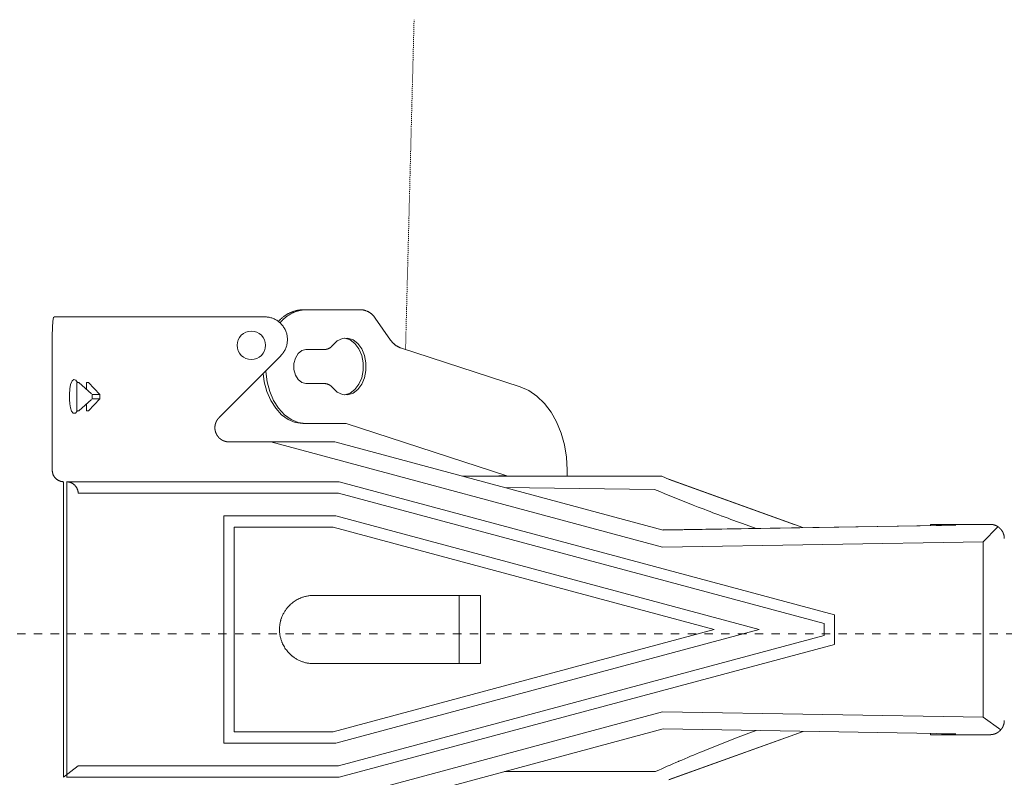
# Model space of a CAD drawing. Units: millimetres. Extents: x 0 to 4200, y 0 to 5940.
# Drawn here: x 1220 to 1567, y 4040 to 4307 of the extents above; entities that cross this region are included whole.
import ezdxf

# ---------------------------------------------------------------- set-up
doc = ezdxf.new("R2010")
doc.units = ezdxf.units.MM
doc.header["$LTSCALE"] = 10
doc.linetypes.add('STYLE_11', pattern=[0.069444, 0.034722, -0.034722])
doc.linetypes.add('STYLE_12', pattern=[0.393701, 0.19685, -0.19685])
doc.layers.add('MODEL', color=7, linetype='Continuous', lineweight=20)

msp = doc.modelspace()

# ---------------------------------------------------------------- linework, layer by layer
at = {"layer": 'MODEL', "linetype": 'STYLE_11'}
msp.add_line((1355.85, 4190.92), (1358.86, 4307.05), dxfattribs=at)
at = {"layer": 'MODEL', "linetype": 'Continuous'}
for p, q in [((1320.72, 4204.9), (1319.73, 4204.9)), ((1340.11, 4204.9), (1320.72, 4204.9)), ((1232.19, 4202.38), (1237.26, 4202.38)), ((1287.54, 4202.38), (1237.26, 4202.38)), ((1306.27, 4202.38), (1287.54, 4202.38)), ((1350.61, 4194.19), (1345.11, 4201.97)), ((1231.42, 4192.37), (1231.42, 4148.32)), ((1320.72, 4190.89), (1327.39, 4190.89)), ((1396.29, 4177.72), (1354.03, 4191.51)), ((1290.16, 4166.88), (1311.91, 4188.71)), ((1240.09, 4179.28), (1240.76, 4179.28)), ((1240.09, 4179.28), (1240.09, 4176.27)), ((1240.09, 4176.27), (1240.09, 4172.27)), ((1245.17, 4175.27), (1240.76, 4179.28)), ((1244.16, 4179.28), (1243.48, 4179.28)), ((1243.48, 4179.28), (1243.48, 4176.81)), ((1248.19, 4175), (1244.16, 4179.28)), ((1320.72, 4178.88), (1327.39, 4178.88)), ((1240.76, 4169.27), (1245.17, 4173.27)), ((1248.19, 4173.55), (1244.16, 4169.27)), ((1245.47, 4175), (1248.19, 4175)), ((1245.47, 4175), (1245.47, 4173.55)), ((1245.47, 4173.55), (1248.19, 4173.55)), ((1248.19, 4175), (1248.19, 4173.55)), ((1240.09, 4169.27), (1240.09, 4172.27)), ((1240.09, 4169.27), (1240.76, 4169.27)), ((1243.48, 4169.27), (1243.48, 4171.73)), ((1244.16, 4169.27), (1243.48, 4169.27)), ((1320.61, 4164.86), (1319.62, 4164.86)), ((1320.61, 4164.86), (1334.97, 4164.86)), ((1334.97, 4164.86), (1391.51, 4146.4)), ((1308.35, 4158.33), (1293.69, 4158.33)), ((1446.38, 4121.28), (1308.35, 4158.33)), ((1308.35, 4158.33), (1330.99, 4158.33)), ((1446.61, 4127.3), (1330.99, 4158.33)), ((1412.74, 4146.32), (1412.74, 4148.46)), ((1376.08, 4146.32), (1377.8, 4146.32)), ((1377.8, 4146.32), (1386.85, 4146.32)), ((1386.85, 4146.32), (1440.7, 4146.32)), ((1391.51, 4146.4), (1388.68, 4146.4)), ((1388.68, 4146.4), (1388.9, 4146.32)), ((1391.72, 4146.32), (1391.51, 4146.4)), ((1445.25, 4146.32), (1440.7, 4146.32)), ((1446.12, 4146.32), (1445.25, 4146.32)), ((1446.12, 4146.32), (1448.69, 4145.14)), ((1495.75, 4128.23), (1448.61, 4145.17)), ((1492.74, 4129.3), (1448.69, 4145.14)), ((1235.42, 4040.2), (1235.42, 4144.32)), ((1287.27, 4144.32), (1236.42, 4144.32)), ((1236.55, 4040.2), (1236.55, 4144.31)), ((1287.27, 4144.32), (1287.8, 4144.32)), ((1287.8, 4144.32), (1332.47, 4144.32)), ((1506.95, 4097.48), (1332.48, 4144.32)), ((1443.6, 4141.6), (1390.66, 4142.31)), ((1287.88, 4140.31), (1240.55, 4140.31)), ((1288.15, 4140.31), (1287.88, 4140.31)), ((1332.29, 4140.31), (1288.15, 4140.31)), ((1503.3, 4094.41), (1332.29, 4140.31)), ((1291.88, 4132.3), (1331.25, 4132.3)), ((1291.88, 4052.21), (1291.88, 4132.3)), ((1331.25, 4132.3), (1480.42, 4092.26)), ((1295.54, 4056.21), (1295.54, 4128.31)), ((1295.54, 4128.3), (1330.37, 4128.3)), ((1330.37, 4128.3), (1464.63, 4092.26)), ((1544.6, 4128.95), (1446.54, 4127.32)), ((1446.6, 4127.3), (1549.72, 4129.02)), ((1479.36, 4127.86), (1475.82, 4129.14)), ((1540.74, 4128.89), (1540.74, 4129.3)), ((1540.74, 4129.3), (1545.38, 4129.3)), ((1548.94, 4129.02), (1544.6, 4128.95)), ((1545.38, 4129.3), (1545.38, 4128.97)), ((1545.38, 4129.3), (1547.11, 4129.3)), ((1547.11, 4128.99), (1547.11, 4129.3)), ((1547.76, 4129.3), (1547.11, 4129.3)), ((1547.76, 4129), (1547.76, 4129.3)), ((1547.76, 4129.3), (1551.76, 4129.3)), ((1548.94, 4129.02), (1549.72, 4129.02)), ((1561.77, 4129.3), (1551.76, 4129.3)), ((1559.31, 4123.16), (1564.42, 4128.27)), ((1559.31, 4123.16), (1446.38, 4121.28)), ((1559.31, 4123.16), (1559.31, 4061.35)), ((1382.28, 4104.27), (1323.44, 4104.27)), ((1374.72, 4104.27), (1374.72, 4080.25)), ((1382.28, 4104.27), (1382.28, 4080.25)), ((1506.96, 4087.05), (1506.96, 4097.47)), ((1503.3, 4090.11), (1503.3, 4094.41)), ((1330.37, 4056.22), (1464.63, 4092.26)), ((1480.42, 4092.26), (1331.25, 4052.21)), ((1332.29, 4044.21), (1503.3, 4090.11)), ((1332.48, 4040.2), (1506.95, 4087.03)), ((1382.28, 4080.25), (1323.44, 4080.25)), ((1308.35, 4026.19), (1446.38, 4063.24)), ((1446.38, 4063.24), (1559.31, 4061.35)), ((1559.31, 4061.35), (1565.51, 4056.9)), ((1295.54, 4056.22), (1330.37, 4056.22)), ((1330.99, 4026.19), (1446.61, 4057.22)), ((1549.72, 4055.5), (1446.6, 4057.22)), ((1448.61, 4039.34), (1495.97, 4056.37)), ((1448.69, 4039.38), (1495.94, 4056.37)), ((1479.36, 4056.66), (1475.82, 4055.38)), ((1540.74, 4055.22), (1540.74, 4055.63)), ((1545.38, 4055.22), (1540.74, 4055.22)), ((1544.6, 4055.56), (1548.94, 4055.5)), ((1545.38, 4055.55), (1545.38, 4055.22)), ((1545.38, 4055.22), (1547.11, 4055.22)), ((1547.11, 4055.52), (1547.11, 4055.22)), ((1547.76, 4055.22), (1547.11, 4055.22)), ((1547.76, 4055.22), (1547.76, 4055.51)), ((1551.76, 4055.22), (1547.76, 4055.22)), ((1548.94, 4055.5), (1549.72, 4055.5)), ((1551.76, 4055.22), (1561.77, 4055.22)), ((1331.25, 4052.21), (1291.88, 4052.21)), ((1240.55, 4044.21), (1235.42, 4040.2)), ((1240.55, 4044.21), (1287.88, 4044.21)), ((1288.15, 4044.21), (1287.88, 4044.21)), ((1288.15, 4044.21), (1332.29, 4044.21)), ((1390.66, 4042.2), (1443.85, 4042.2)), ((1287.27, 4040.2), (1236.42, 4040.2)), ((1287.8, 4040.2), (1287.27, 4040.2)), ((1287.8, 4040.2), (1332.47, 4040.2))]:
    msp.add_line(p, q, dxfattribs=at)
at = {"layer": 'MODEL', "linetype": 'STYLE_12', "ltscale": 1.5}
msp.add_line((829.26, 4090.73), (1668.47, 4090.73), dxfattribs=at)
at = {"layer": 'MODEL', "linetype": 'Continuous', "flags": 128}
for points in [[(1319.73, 4204.9), (1319.57, 4204.9, 0.018093), (1318.92, 4204.85), (1318.81, 4204.83, 0.008988), (1318.39, 4204.78), (1318.38, 4204.78, 0.008966), (1317.96, 4204.71), (1317.96, 4204.71, 0.008949), (1317.54, 4204.62), (1317.54, 4204.62, 0.008934), (1317.12, 4204.52), (1317.12, 4204.52, 0.008921), (1316.71, 4204.4), (1316.71, 4204.4, 0.008911), (1316.31, 4204.27, 0.008899), (1315.91, 4204.13, 0.008897), (1315.51, 4203.97, 0.008897), (1315.12, 4203.8, 0.0089), (1314.74, 4203.61, 0.008907), (1314.36, 4203.41, 0.008917), (1313.99, 4203.2, 0.00893), (1313.63, 4202.97, 0.008941), (1313.28, 4202.73), (1313.28, 4202.73, 0.008958), (1312.93, 4202.48), (1312.93, 4202.48, 0.008977), (1312.6, 4202.21), (1312.6, 4202.21, 0.008999), (1312.27, 4201.94), (1312.27, 4201.94, 0.009022), (1311.95, 4201.65), (1311.95, 4201.65, 0.009049), (1311.64, 4201.35), (1311.59, 4201.29, 0.015886), (1311.18, 4200.85), (1311.13, 4200.79), (1311.09, 4200.75)], [(1320.72, 4204.9), (1320.58, 4204.9, 0.01697), (1319.94, 4204.85), (1319.85, 4204.84, 0.009619), (1319.39, 4204.78), (1319.39, 4204.78, 0.00959), (1318.93, 4204.7), (1318.93, 4204.7, 0.009564), (1318.48, 4204.6), (1318.48, 4204.6, 0.00954), (1318.03, 4204.49), (1318.03, 4204.49, 0.009519), (1317.59, 4204.36), (1317.59, 4204.36, 0.009501), (1317.15, 4204.22), (1317.15, 4204.22, 0.009487), (1316.72, 4204.06, 0.009472), (1316.3, 4203.88, 0.009467), (1315.89, 4203.69, 0.009465), (1315.48, 4203.48, 0.009468), (1315.08, 4203.25, 0.009475), (1314.69, 4203.01, 0.009486), (1314.3, 4202.76, 0.009494), (1313.93, 4202.49), (1313.93, 4202.49, 0.009511), (1313.57, 4202.21), (1313.57, 4202.21, 0.00953), (1313.22, 4201.91), (1313.22, 4201.91, 0.009553), (1312.88, 4201.6), (1312.88, 4201.6, 0.009577), (1312.55, 4201.28), (1312.55, 4201.27, 0.009607), (1312.23, 4200.94), (1312.17, 4200.87, 0.016867), (1311.75, 4200.38), (1311.7, 4200.31), (1311.66, 4200.27)], [(1345.11, 4201.97), (1345.09, 4202.01, 0.011278), (1344.95, 4202.22, 0.008921), (1344.8, 4202.42), (1344.78, 4202.46, 0.017757), (1344.57, 4202.72), (1344.57, 4202.72, 0.008846), (1344.34, 4202.96), (1344.34, 4202.96, 0.01761), (1344.11, 4203.2), (1344.11, 4203.2, 0.00878), (1343.86, 4203.42), (1343.86, 4203.42, 0.017498), (1343.61, 4203.62), (1343.61, 4203.62, 0.008735), (1343.34, 4203.82, 0.017435), (1343.06, 4203.99, 0.008721), (1342.78, 4204.16, 0.017443), (1342.48, 4204.31, 0.008735), (1342.18, 4204.44), (1342.18, 4204.44, 0.0175), (1341.87, 4204.56), (1341.87, 4204.56, 0.008779), (1341.56, 4204.66), (1341.56, 4204.66, 0.01761), (1341.24, 4204.74), (1341.24, 4204.74, 0.008843), (1340.91, 4204.81), (1340.91, 4204.81, 0.017755), (1340.58, 4204.86), (1340.53, 4204.87, 0.015612), (1340.13, 4204.9), (1340.11, 4204.9)], [(1311.91, 4188.71, 0.002617), (1311.97, 4188.77), (1312.04, 4188.84, 0.015796), (1312.25, 4189.06), (1312.29, 4189.11, 0.010507), (1312.56, 4189.44), (1312.58, 4189.47, 0.020927), (1312.88, 4189.88), (1312.92, 4189.95, 0.02077), (1313.26, 4190.51), (1313.26, 4190.51, 0.020578), (1313.55, 4191.09), (1313.55, 4191.1, 0.020379), (1313.79, 4191.7), (1313.79, 4191.7, 0.020192), (1313.98, 4192.31), (1313.98, 4192.31, 0.020032), (1314.12, 4192.94), (1314.12, 4192.94, 0.019912), (1314.21, 4193.57, 0.019833), (1314.25, 4194.21, 0.019827), (1314.24, 4194.85, 0.019862), (1314.17, 4195.49), (1314.17, 4195.49, 0.019951), (1314.06, 4196.12), (1314.06, 4196.12, 0.020086), (1313.89, 4196.74), (1313.89, 4196.74, 0.020256), (1313.68, 4197.35), (1313.68, 4197.35, 0.020446), (1313.41, 4197.94), (1313.41, 4197.94, 0.020642), (1313.09, 4198.52), (1313.09, 4198.52, 0.020809), (1312.73, 4199.07), (1312.72, 4199.08, 0.020988), (1312.31, 4199.59), (1312.28, 4199.63, 0.01954), (1311.9, 4200.04, 0.01542), (1311.48, 4200.42), (1311.48, 4200.43, 0.020466), (1311.03, 4200.79), (1311, 4200.81, 0.020343), (1310.46, 4201.17), (1310.46, 4201.17, 0.020241), (1309.9, 4201.49, 0.020166), (1309.32, 4201.76, 0.020138), (1308.71, 4201.99), (1308.71, 4201.99, 0.020141), (1308.09, 4202.16), (1308.09, 4202.16, 0.020182), (1307.45, 4202.29), (1307.41, 4202.29, 0.020246), (1306.84, 4202.36), (1306.8, 4202.36, 0.015239), (1306.31, 4202.38), (1306.27, 4202.38)], [(1350.61, 4194.19), (1350.63, 4194.17, 0.012034), (1350.81, 4193.91), (1350.81, 4193.91, 0.010637), (1350.99, 4193.68), (1350.99, 4193.68, 0.010608), (1351.18, 4193.45), (1351.18, 4193.45, 0.01058), (1351.38, 4193.24), (1351.38, 4193.24, 0.010555), (1351.58, 4193.03, 0.010529), (1351.8, 4192.83, 0.010512), (1352.02, 4192.65, 0.0105), (1352.25, 4192.47, 0.010491), (1352.48, 4192.3, 0.010481), (1352.73, 4192.14), (1352.73, 4192.14, 0.010477), (1352.98, 4191.99), (1352.98, 4191.99, 0.010478), (1353.24, 4191.86), (1353.24, 4191.86, 0.010482), (1353.5, 4191.73), (1353.51, 4191.73, 0.010489), (1353.76, 4191.62), (1353.77, 4191.61, 0.009185), (1354.01, 4191.52), (1354.03, 4191.51)], [(1327.39, 4190.89), (1327.39, 4190.89, 0.010337), (1327.56, 4190.9, 0.013656), (1327.73, 4190.92), (1327.75, 4190.92, 0.013603), (1327.94, 4190.95), (1327.94, 4190.95, 0.013553), (1328.13, 4191), (1328.13, 4191, 0.013508), (1328.32, 4191.05), (1328.32, 4191.05, 0.01347), (1328.51, 4191.11), (1328.51, 4191.11, 0.013441), (1328.69, 4191.18, 0.013417), (1328.87, 4191.27, 0.013414), (1329.04, 4191.36, 0.013422), (1329.21, 4191.46, 0.013433), (1329.37, 4191.57), (1329.37, 4191.57, 0.013458), (1329.52, 4191.68), (1329.52, 4191.68, 0.013492), (1329.67, 4191.81), (1329.67, 4191.81, 0.013535), (1329.82, 4191.95), (1329.82, 4191.95, 0.013583), (1329.95, 4192.09), (1329.96, 4192.09, 0.013633), (1330.08, 4192.24), (1330.08, 4192.24, 0.011969), (1330.19, 4192.38), (1330.2, 4192.39)], [(1330.2, 4177.37), (1330.2, 4177.37, 0.010322), (1330.09, 4177.51, 0.013633), (1329.98, 4177.64), (1329.97, 4177.65, 0.013575), (1329.83, 4177.8), (1329.83, 4177.8, 0.013519), (1329.69, 4177.93), (1329.69, 4177.93, 0.013467), (1329.54, 4178.06), (1329.54, 4178.06, 0.013423), (1329.39, 4178.18), (1329.39, 4178.18, 0.013387), (1329.23, 4178.29, 0.013356), (1329.06, 4178.39, 0.013346), (1328.89, 4178.49, 0.013346), (1328.71, 4178.57, 0.013349), (1328.53, 4178.64), (1328.53, 4178.64, 0.013368), (1328.35, 4178.71), (1328.35, 4178.71, 0.013396), (1328.16, 4178.76), (1328.16, 4178.76, 0.013433), (1327.97, 4178.81), (1327.96, 4178.81, 0.013476), (1327.77, 4178.84), (1327.76, 4178.84, 0.013523), (1327.58, 4178.86), (1327.57, 4178.86, 0.011871), (1327.4, 4178.88), (1327.39, 4178.88)], [(1231.42, 4148.32), (1231.42, 4148.27, 0.018581), (1231.43, 4148.01), (1231.43, 4147.99, 0.014695), (1231.46, 4147.76), (1231.46, 4147.76, 0.014625), (1231.5, 4147.53), (1231.5, 4147.53, 0.014543), (1231.55, 4147.3), (1231.55, 4147.3, 0.01445), (1231.61, 4147.08), (1231.61, 4147.08, 0.014352), (1231.69, 4146.87), (1231.69, 4146.87, 0.014254), (1231.78, 4146.66), (1231.78, 4146.66, 0.01416), (1231.88, 4146.45), (1231.88, 4146.45, 0.014074), (1231.99, 4146.26), (1231.99, 4146.26, 0.013999), (1232.11, 4146.07), (1232.11, 4146.07, 0.013939), (1232.24, 4145.89), (1232.24, 4145.89, 0.013897), (1232.38, 4145.71, 0.013868), (1232.53, 4145.55, 0.013866), (1232.69, 4145.39, 0.013883), (1232.86, 4145.24, 0.01391), (1233.03, 4145.1), (1233.03, 4145.1, 0.013959), (1233.22, 4144.98), (1233.22, 4144.98, 0.014025), (1233.41, 4144.86), (1233.41, 4144.86, 0.014104), (1233.6, 4144.75), (1233.61, 4144.75, 0.014193), (1233.81, 4144.65), (1233.81, 4144.65, 0.01429), (1234.02, 4144.57), (1234.02, 4144.57, 0.014389), (1234.24, 4144.49), (1234.24, 4144.49, 0.014486), (1234.46, 4144.43), (1234.46, 4144.43, 0.014576), (1234.68, 4144.38), (1234.68, 4144.38, 0.014653), (1234.91, 4144.35), (1234.92, 4144.35, 0.014713), (1235.15, 4144.32), (1235.15, 4144.32, 0.014741), (1235.39, 4144.32), (1235.39, 4144.32), (1235.42, 4144.32)], [(1240.55, 4140.31), (1240.55, 4140.36, 0.017325), (1240.52, 4140.62), (1240.52, 4140.63, 0.013696), (1240.49, 4140.86), (1240.49, 4140.86, 0.013632), (1240.44, 4141.08), (1240.44, 4141.09, 0.01356), (1240.38, 4141.3), (1240.38, 4141.3, 0.013482), (1240.31, 4141.52), (1240.31, 4141.52, 0.013401), (1240.23, 4141.73), (1240.23, 4141.73, 0.013322), (1240.14, 4141.93), (1240.14, 4141.93, 0.013246), (1240.03, 4142.13), (1240.03, 4142.13, 0.013177), (1239.92, 4142.32), (1239.92, 4142.32, 0.013118), (1239.8, 4142.51), (1239.8, 4142.51, 0.013071), (1239.67, 4142.68, 0.013031), (1239.53, 4142.86, 0.013013), (1239.38, 4143.02, 0.013011), (1239.22, 4143.17, 0.013023), (1239.06, 4143.32, 0.013043), (1238.88, 4143.46), (1238.88, 4143.46, 0.013081), (1238.71, 4143.59), (1238.7, 4143.59, 0.013131), (1238.52, 4143.71), (1238.52, 4143.71, 0.013192), (1238.33, 4143.82), (1238.32, 4143.82, 0.013262), (1238.13, 4143.92), (1238.13, 4143.92, 0.013338), (1237.92, 4144.01), (1237.92, 4144.01, 0.013417), (1237.71, 4144.09), (1237.71, 4144.09, 0.013497), (1237.49, 4144.15), (1237.49, 4144.15, 0.013573), (1237.27, 4144.21), (1237.27, 4144.21, 0.013641), (1237.05, 4144.26), (1237.05, 4144.26, 0.013697), (1236.82, 4144.29), (1236.82, 4144.29, 0.013732), (1236.58, 4144.31), (1236.58, 4144.31), (1236.55, 4144.31)], [(1443.6, 4141.6), (1445.46, 4140.82, 0.006725), (1457.2, 4136.07), (1458.95, 4135.4, 0.003834), (1467.29, 4132.23), (1467.43, 4132.18, 0.003591), (1475.54, 4129.23), (1475.82, 4129.14)], [(1323.44, 4104.27, 0.003098), (1323.29, 4104.27), (1323.1, 4104.26, 0.018707), (1322.57, 4104.24), (1322.38, 4104.22, 0.012443), (1321.79, 4104.15), (1321.79, 4104.15, 0.012391), (1321.2, 4104.06), (1321.2, 4104.05, 0.012337), (1320.63, 4103.93), (1320.63, 4103.93, 0.012275), (1320.06, 4103.78), (1320.06, 4103.78, 0.012208), (1319.51, 4103.6, 0.01215), (1318.97, 4103.4), (1318.84, 4103.34, 0.024063), (1318.05, 4102.98), (1318.05, 4102.98, 0.011952), (1317.3, 4102.57), (1317.3, 4102.57, 0.023712), (1316.59, 4102.1), (1316.59, 4102.1, 0.011806), (1315.91, 4101.59, 0.023503), (1315.26, 4101.03), (1315.16, 4100.93, 0.011745), (1314.76, 4100.53, 0.011751), (1314.38, 4100.1, 0.011769), (1314.02, 4099.67, 0.011791), (1313.68, 4099.21), (1313.68, 4099.21, 0.011828), (1313.36, 4098.74), (1313.36, 4098.74, 0.011874), (1313.07, 4098.25), (1313.06, 4098.25, 0.011929), (1312.79, 4097.75), (1312.79, 4097.75, 0.011989), (1312.54, 4097.23), (1312.54, 4097.23, 0.012054), (1312.32, 4096.7), (1312.31, 4096.7, 0.012124), (1312.11, 4096.16), (1312.09, 4096.09, 0.018308), (1311.88, 4095.4), (1311.86, 4095.33, 0.012288), (1311.73, 4094.75, 0.012346), (1311.62, 4094.17), (1311.62, 4094.17, 0.012394), (1311.54, 4093.58), (1311.54, 4093.58, 0.012437), (1311.49, 4092.98), (1311.49, 4092.98, 0.012438), (1311.47, 4092.38), (1311.47, 4092.37, 0.012427), (1311.48, 4091.77), (1311.48, 4091.77, 0.012417), (1311.51, 4091.17), (1311.51, 4091.17, 0.012384), (1311.58, 4090.58), (1311.58, 4090.58, 0.012338), (1311.68, 4089.99), (1311.68, 4089.99, 0.012283), (1311.8, 4089.42), (1311.8, 4089.42, 0.01222), (1311.95, 4088.86), (1311.95, 4088.86, 0.012153), (1312.13, 4088.31, 0.012095), (1312.33, 4087.77), (1312.39, 4087.63, 0.023955), (1312.75, 4086.86), (1312.75, 4086.85, 0.011898), (1313.16, 4086.11), (1313.16, 4086.1, 0.023607), (1313.62, 4085.39), (1313.62, 4085.39, 0.011754), (1314.13, 4084.71, 0.023402), (1314.69, 4084.07, 0.011701), (1315.29, 4083.47, 0.023416), (1315.93, 4082.91), (1316.04, 4082.83, 0.011748), (1316.49, 4082.48, 0.011782), (1316.96, 4082.17), (1316.96, 4082.17, 0.011828), (1317.45, 4081.87), (1317.45, 4081.87, 0.011883), (1317.95, 4081.59), (1317.95, 4081.59, 0.011945), (1318.46, 4081.34), (1318.46, 4081.34, 0.01201), (1318.99, 4081.11), (1318.99, 4081.11, 0.012079), (1319.52, 4080.91), (1319.53, 4080.91, 0.012148), (1320.08, 4080.73), (1320.08, 4080.73, 0.012215), (1320.64, 4080.58), (1320.64, 4080.58, 0.012278), (1321.21, 4080.46), (1321.21, 4080.46, 0.012333), (1321.79, 4080.36), (1321.8, 4080.36, 0.012391), (1322.39, 4080.29), (1322.46, 4080.29, 0.018613), (1323.21, 4080.25), (1323.29, 4080.25, 0.003092), (1323.44, 4080.25, 0.003092)], [(1475.82, 4055.38), (1473.93, 4054.67, 0.007146), (1462.14, 4050.02), (1460.41, 4049.31, 0.004033), (1452.17, 4045.85), (1452.04, 4045.8, 0.003753), (1444.11, 4042.32), (1443.85, 4042.2)]]:
    msp.add_lwpolyline(points, format="xyb", dxfattribs=at)
for points in [[(1231.42, 4192.37), (1231.42, 4195.68), (1231.45, 4198.62), (1231.59, 4200.85), (1231.88, 4202.12), (1232.19, 4202.38)], [(1330.2, 4192.39), (1331.78, 4193.88), (1333.59, 4194.72), (1335.49, 4194.85), (1337.35, 4194.26), (1339.03, 4192.99), (1340.41, 4191.14), (1341.38, 4188.82), (1341.89, 4186.23), (1341.89, 4183.53), (1341.38, 4180.94), (1340.41, 4178.63), (1339.03, 4176.77), (1337.35, 4175.5), (1335.49, 4174.91), (1333.59, 4175.04), (1331.78, 4175.88), (1330.2, 4177.37)], [(1334.38, 4194.87), (1334.5, 4194.85), (1336.36, 4194.26), (1338.04, 4192.99), (1339.41, 4191.14), (1340.4, 4188.82), (1340.9, 4186.23), (1340.9, 4183.53), (1340.4, 4180.94), (1339.41, 4178.63), (1338.04, 4176.77), (1336.36, 4175.5), (1334.5, 4174.91), (1334.38, 4174.89)], [(1320.72, 4178.88), (1319.27, 4179.24), (1317.99, 4180.28), (1317.04, 4181.88), (1316.54, 4183.84), (1316.54, 4185.93), (1317.04, 4187.88), (1317.99, 4189.48), (1319.27, 4190.53), (1320.72, 4190.89)], [(1306.6, 4183.38), (1306.62, 4183.12), (1307.09, 4179.49), (1308.02, 4176.05), (1309.37, 4172.9), (1311.12, 4170.17), (1313.19, 4167.92), (1315.52, 4166.26), (1318.02, 4165.23), (1320.61, 4164.86)], [(1240.34, 4179.28), (1239.75, 4180.07), (1239.05, 4180.35), (1238.39, 4179.89), (1237.86, 4178.6), (1237.58, 4177.03), (1237.44, 4175.07), (1237.45, 4173.28), (1237.57, 4171.72), (1237.8, 4170.33), (1238.18, 4169.16), (1238.77, 4168.43), (1239.55, 4168.47), (1240.17, 4169.19)], [(1305.68, 4182.45), (1306.1, 4179.49), (1307.03, 4176.05), (1308.39, 4172.9), (1310.13, 4170.17), (1312.2, 4167.92), (1314.52, 4166.26), (1317.03, 4165.23), (1319.62, 4164.86)], [(1412.74, 4148.46), (1412.51, 4152.92), (1411.8, 4157.29), (1410.65, 4161.46), (1409.07, 4165.35), (1407.1, 4168.86), (1404.78, 4171.9), (1402.16, 4174.43), (1399.31, 4176.39), (1396.29, 4177.72)], [(1377.8, 4146.32), (1377.02, 4146.24), (1376.53, 4146.11)]]:
    msp.add_lwpolyline(points, dxfattribs=at)
at = {"layer": 'MODEL', "linetype": 'Continuous'}
msp.add_circle((1301.52, 4192.36), 5, dxfattribs=at)
for points, weights, knots in [([(1290.16, 4166.88), (1290.14, 4166.86), (1290.07, 4166.79), (1290, 4166.72), (1289.94, 4166.64), (1289.91, 4166.61), (1289.88, 4166.58), (1289.77, 4166.44), (1289.66, 4166.3), (1289.66, 4166.3), (1289.66, 4166.3), (1289.56, 4166.16), (1289.47, 4166.01), (1289.47, 4166.01), (1289.47, 4166.01), (1289.37, 4165.86), (1289.29, 4165.71), (1289.29, 4165.71), (1289.29, 4165.71), (1289.21, 4165.55), (1289.14, 4165.4), (1289.14, 4165.4), (1289.14, 4165.4), (1289.07, 4165.24), (1289.01, 4165.08), (1289.01, 4165.08), (1289.01, 4165.08), (1288.95, 4164.92), (1288.9, 4164.76), (1288.9, 4164.76), (1288.9, 4164.75), (1288.85, 4164.59), (1288.82, 4164.43), (1288.82, 4164.43), (1288.82, 4164.43), (1288.78, 4164.26), (1288.75, 4164.09), (1288.75, 4164.09), (1288.75, 4164.09), (1288.73, 4163.92), (1288.71, 4163.76), (1288.7, 4163.59), (1288.7, 4163.42), (1288.69, 4163.25), (1288.7, 4163.08), (1288.71, 4162.91), (1288.73, 4162.74), (1288.73, 4162.74), (1288.73, 4162.74), (1288.75, 4162.57), (1288.78, 4162.41), (1288.78, 4162.41), (1288.78, 4162.41), (1288.81, 4162.24), (1288.86, 4162.08), (1288.86, 4162.08), (1288.86, 4162.08), (1288.9, 4161.91), (1288.95, 4161.75), (1288.95, 4161.75), (1288.95, 4161.75), (1289.01, 4161.59), (1289.07, 4161.43), (1289.07, 4161.43), (1289.07, 4161.43), (1289.14, 4161.27), (1289.21, 4161.12), (1289.21, 4161.11), (1289.21, 4161.11), (1289.29, 4160.96), (1289.38, 4160.81), (1289.38, 4160.81), (1289.38, 4160.81), (1289.47, 4160.66), (1289.57, 4160.51), (1289.58, 4160.5), (1289.59, 4160.48), (1289.67, 4160.37), (1289.75, 4160.26), (1289.83, 4160.16), (1289.92, 4160.06), (1289.93, 4160.05), (1289.94, 4160.03), (1290.01, 4159.95), (1290.08, 4159.88), (1290.1, 4159.86), (1290.11, 4159.84), (1290.16, 4159.8), (1290.2, 4159.76), (1290.24, 4159.71), (1290.29, 4159.67), (1290.31, 4159.65), (1290.34, 4159.63), (1290.43, 4159.54), (1290.53, 4159.46), (1290.55, 4159.44), (1290.57, 4159.43), (1290.7, 4159.32), (1290.84, 4159.23), (1290.84, 4159.22), (1290.84, 4159.22), (1290.99, 4159.13), (1291.13, 4159.04), (1291.13, 4159.04), (1291.13, 4159.04), (1291.28, 4158.95), (1291.43, 4158.87), (1291.58, 4158.8), (1291.74, 4158.73), (1291.9, 4158.66), (1292.06, 4158.61), (1292.22, 4158.55), (1292.39, 4158.51), (1292.39, 4158.51), (1292.39, 4158.51), (1292.55, 4158.46), (1292.72, 4158.43), (1292.72, 4158.43), (1292.72, 4158.43), (1292.89, 4158.39), (1293.06, 4158.37), (1293.07, 4158.37), (1293.08, 4158.37), (1293.23, 4158.35), (1293.38, 4158.34), (1293.39, 4158.34), (1293.4, 4158.34), (1293.54, 4158.33), (1293.67, 4158.33), (1293.68, 4158.33), (1293.69, 4158.33)], [1, 1, 1, 0.999367030014, 1, 1, 1, 0.999370974658, 1, 1, 1, 0.999377893328, 1, 1, 1, 0.99938652925, 1, 1, 1, 0.999396120333, 1, 1, 1, 0.99940590638, 1, 1, 1, 0.999415221213, 1, 1, 1, 0.999423479602, 1, 1, 1, 0.999430290157, 1, 1, 1, 0.999435131793, 1, 0.999438440605, 1, 0.999438618216, 1, 0.999437236745, 1, 1, 1, 0.999433557076, 1, 1, 1, 0.999427914941, 1, 1, 1, 0.999420585373, 1, 1, 1, 0.99941196066, 1, 1, 1, 0.999402544819, 1, 1, 1, 0.999392951562, 1, 1, 1, 0.999383892062, 1, 1, 1, 0.999376838484, 1, 0.999839912815, 1, 1, 1, 0.99938673824, 1, 1, 1, 0.999962001468, 1, 0.999853204007, 1, 1, 1, 0.999408084722, 1, 1, 1, 0.999413680614, 1, 1, 1, 0.999417786679, 1, 1, 1, 0.999420609233, 1, 0.99942224218, 1, 0.999421311203, 1, 0.999419684434, 1, 1, 1, 0.999416303885, 1, 1, 1, 0.999411533799, 1, 1, 1, 0.999406043139, 1, 1, 1, 0.999662907589, 1, 1, 1], [0, 0, 0, 1, 1, 2, 2, 3, 3, 4, 4, 5, 5, 6, 6, 7, 7, 8, 8, 9, 9, 10, 10, 11, 11, 12, 12, 13, 13, 14, 14, 15, 15, 16, 16, 17, 17, 18, 18, 19, 19, 20, 20, 21, 21, 22, 22, 23, 23, 24, 24, 25, 25, 26, 26, 27, 27, 28, 28, 29, 29, 30, 30, 31, 31, 32, 32, 33, 33, 34, 34, 35, 35, 36, 36, 37, 37, 38, 38, 39, 39, 40, 40, 41, 41, 42, 42, 43, 43, 44, 44, 45, 45, 46, 46, 47, 47, 48, 48, 49, 49, 50, 50, 51, 51, 52, 52, 53, 53, 54, 54, 55, 55, 56, 56, 57, 57, 58, 58, 59, 59, 60, 60, 61, 61, 62, 62, 63, 63, 64, 64, 65, 65, 65]), ([(1566.78, 4124.29), (1566.78, 4124.31), (1566.78, 4124.43), (1566.78, 4124.54), (1566.77, 4124.65), (1566.76, 4124.69), (1566.76, 4124.74), (1566.74, 4124.89), (1566.72, 4125.05), (1566.72, 4125.05), (1566.72, 4125.05), (1566.7, 4125.21), (1566.66, 4125.36), (1566.66, 4125.36), (1566.66, 4125.36), (1566.63, 4125.51), (1566.59, 4125.66), (1566.59, 4125.66), (1566.59, 4125.66), (1566.55, 4125.81), (1566.5, 4125.95), (1566.5, 4125.96), (1566.5, 4125.96), (1566.44, 4126.1), (1566.38, 4126.24), (1566.38, 4126.24), (1566.38, 4126.24), (1566.33, 4126.38), (1566.26, 4126.52), (1566.26, 4126.52), (1566.26, 4126.52), (1566.19, 4126.65), (1566.11, 4126.79), (1566.11, 4126.79), (1566.11, 4126.79), (1566.04, 4126.92), (1565.95, 4127.04), (1565.95, 4127.04), (1565.95, 4127.04), (1565.87, 4127.17), (1565.78, 4127.29), (1565.78, 4127.29), (1565.78, 4127.29), (1565.69, 4127.41), (1565.59, 4127.53), (1565.5, 4127.64), (1565.39, 4127.75), (1565.29, 4127.86), (1565.18, 4127.96), (1565.07, 4128.07), (1564.95, 4128.16), (1564.83, 4128.26), (1564.71, 4128.35), (1564.71, 4128.35), (1564.71, 4128.35), (1564.59, 4128.44), (1564.46, 4128.52), (1564.46, 4128.52), (1564.46, 4128.52), (1564.33, 4128.6), (1564.2, 4128.67), (1564.2, 4128.67), (1564.2, 4128.67), (1564.07, 4128.75), (1563.93, 4128.81), (1563.93, 4128.81), (1563.93, 4128.81), (1563.79, 4128.88), (1563.65, 4128.94), (1563.65, 4128.94), (1563.65, 4128.94), (1563.51, 4128.99), (1563.36, 4129.04), (1563.36, 4129.04), (1563.36, 4129.04), (1563.22, 4129.09), (1563.07, 4129.13), (1563.07, 4129.13), (1563.07, 4129.13), (1562.92, 4129.17), (1562.76, 4129.2), (1562.76, 4129.2), (1562.76, 4129.2), (1562.61, 4129.23), (1562.45, 4129.25), (1562.45, 4129.25), (1562.45, 4129.25), (1562.29, 4129.28), (1562.14, 4129.29), (1562.14, 4129.29), (1562.13, 4129.29), (1561.97, 4129.3), (1561.81, 4129.3), (1561.81, 4129.3), (1561.81, 4129.3), (1561.79, 4129.3), (1561.77, 4129.3)], [1, 1, 1, 0.999211012927, 1, 1, 1, 0.999498649119, 1, 1, 1, 0.999504044295, 1, 1, 1, 0.999510281385, 1, 1, 1, 0.999517156394, 1, 1, 1, 0.999524229767, 1, 1, 1, 0.999531102928, 1, 1, 1, 0.999537434083, 1, 1, 1, 0.999542922919, 1, 1, 1, 0.999547377886, 1, 1, 1, 0.999550512345, 1, 0.999552662625, 1, 0.999552766138, 1, 0.99955145144, 1, 0.999549384672, 1, 1, 1, 0.99954565257, 1, 1, 1, 0.999540744734, 1, 1, 1, 0.999534857157, 1, 1, 1, 0.999528242952, 1, 1, 1, 0.999521213613, 1, 1, 1, 0.999514136488, 1, 1, 1, 0.999507428065, 1, 1, 1, 0.999501541814, 1, 1, 1, 0.999496975864, 1, 1, 1, 0.999494828953, 1, 1, 1, 1, 1], [0, 0, 0, 1, 1, 2, 2, 3, 3, 4, 4, 5, 5, 6, 6, 7, 7, 8, 8, 9, 9, 10, 10, 11, 11, 12, 12, 13, 13, 14, 14, 15, 15, 16, 16, 17, 17, 18, 18, 19, 19, 20, 20, 21, 21, 22, 22, 23, 23, 24, 24, 25, 25, 26, 26, 27, 27, 28, 28, 29, 29, 30, 30, 31, 31, 32, 32, 33, 33, 34, 34, 35, 35, 36, 36, 37, 37, 38, 38, 39, 39, 40, 40, 41, 41, 42, 42, 43, 43, 44, 44, 45, 45, 46, 46, 47, 47, 48, 48, 48]), ([(1561.77, 4055.22), (1561.79, 4055.22), (1561.84, 4055.22), (1561.89, 4055.22), (1561.94, 4055.22), (1561.98, 4055.22), (1562.01, 4055.22), (1562.13, 4055.23), (1562.25, 4055.24), (1562.28, 4055.24), (1562.3, 4055.25), (1562.45, 4055.26), (1562.61, 4055.29), (1562.61, 4055.29), (1562.61, 4055.29), (1562.76, 4055.31), (1562.91, 4055.35), (1562.92, 4055.35), (1562.92, 4055.35), (1563.07, 4055.39), (1563.21, 4055.43), (1563.22, 4055.43), (1563.22, 4055.43), (1563.36, 4055.47), (1563.51, 4055.53), (1563.51, 4055.53), (1563.51, 4055.53), (1563.65, 4055.58), (1563.79, 4055.64), (1563.79, 4055.64), (1563.79, 4055.64), (1563.93, 4055.7), (1564.07, 4055.77), (1564.07, 4055.77), (1564.07, 4055.77), (1564.2, 4055.84), (1564.33, 4055.92), (1564.33, 4055.92), (1564.33, 4055.92), (1564.46, 4056), (1564.59, 4056.08), (1564.59, 4056.08), (1564.59, 4056.08), (1564.71, 4056.17), (1564.83, 4056.26), (1564.83, 4056.26), (1564.83, 4056.26), (1564.95, 4056.35), (1565.06, 4056.45), (1565.18, 4056.55), (1565.29, 4056.66), (1565.39, 4056.76), (1565.49, 4056.88), (1565.59, 4056.99), (1565.69, 4057.11), (1565.78, 4057.22), (1565.87, 4057.35), (1565.87, 4057.35), (1565.87, 4057.35), (1565.96, 4057.47), (1566.04, 4057.6), (1566.04, 4057.6), (1566.04, 4057.6), (1566.12, 4057.73), (1566.19, 4057.86), (1566.19, 4057.86), (1566.19, 4057.86), (1566.26, 4058), (1566.32, 4058.14), (1566.32, 4058.14), (1566.32, 4058.14), (1566.39, 4058.27), (1566.44, 4058.42), (1566.44, 4058.42), (1566.44, 4058.42), (1566.5, 4058.56), (1566.54, 4058.71), (1566.54, 4058.71), (1566.54, 4058.71), (1566.59, 4058.86), (1566.63, 4059.01), (1566.63, 4059.01), (1566.63, 4059.01), (1566.67, 4059.16), (1566.69, 4059.31), (1566.69, 4059.31), (1566.69, 4059.31), (1566.72, 4059.47), (1566.74, 4059.62), (1566.74, 4059.63), (1566.74, 4059.64), (1566.76, 4059.78), (1566.77, 4059.92), (1566.77, 4059.93), (1566.77, 4059.94), (1566.78, 4060.06), (1566.78, 4060.18), (1566.78, 4060.2), (1566.78, 4060.22)], [1, 1, 1, 0.999874295403, 1, 1, 1, 0.999497589253, 1, 1, 1, 0.999500834034, 1, 1, 1, 0.999505819651, 1, 1, 1, 0.999511843346, 1, 1, 1, 0.999518451337, 1, 1, 1, 0.999525218015, 1, 1, 1, 0.999531758636, 1, 1, 1, 0.999537744499, 1, 1, 1, 0.999542887363, 1, 1, 1, 0.999547006532, 1, 1, 1, 0.999549825967, 1, 0.999551637118, 1, 0.999551482935, 1, 0.99954995801, 1, 0.999547823469, 1, 1, 1, 0.999544015792, 1, 1, 1, 0.999539108799, 1, 1, 1, 0.999533308135, 1, 1, 1, 0.999526875759, 1, 1, 1, 0.999520130311, 1, 1, 1, 0.999513443431, 1, 1, 1, 0.999507231758, 1, 1, 1, 0.999501998176, 1, 1, 1, 0.999498355989, 1, 1, 1, 0.999717005813, 1, 1, 1], [0, 0, 0, 1, 1, 2, 2, 3, 3, 4, 4, 5, 5, 6, 6, 7, 7, 8, 8, 9, 9, 10, 10, 11, 11, 12, 12, 13, 13, 14, 14, 15, 15, 16, 16, 17, 17, 18, 18, 19, 19, 20, 20, 21, 21, 22, 22, 23, 23, 24, 24, 25, 25, 26, 26, 27, 27, 28, 28, 29, 29, 30, 30, 31, 31, 32, 32, 33, 33, 34, 34, 35, 35, 36, 36, 37, 37, 38, 38, 39, 39, 40, 40, 41, 41, 42, 42, 43, 43, 44, 44, 45, 45, 46, 46, 47, 47, 48, 48, 49, 49, 49])]:
    msp.add_rational_spline(points, weights, degree=2, knots=knots, dxfattribs=at)
msp.add_open_spline([(1236.55, 4144.31), (1236.55, 4144.31), (1236.42, 4144.32), (1236.42, 4144.32), (1236.42, 4144.32)], degree=2, knots=[0, 0, 0, 1, 1, 2, 2, 2], dxfattribs=at)

doc.saveas('drawing.dxf')
